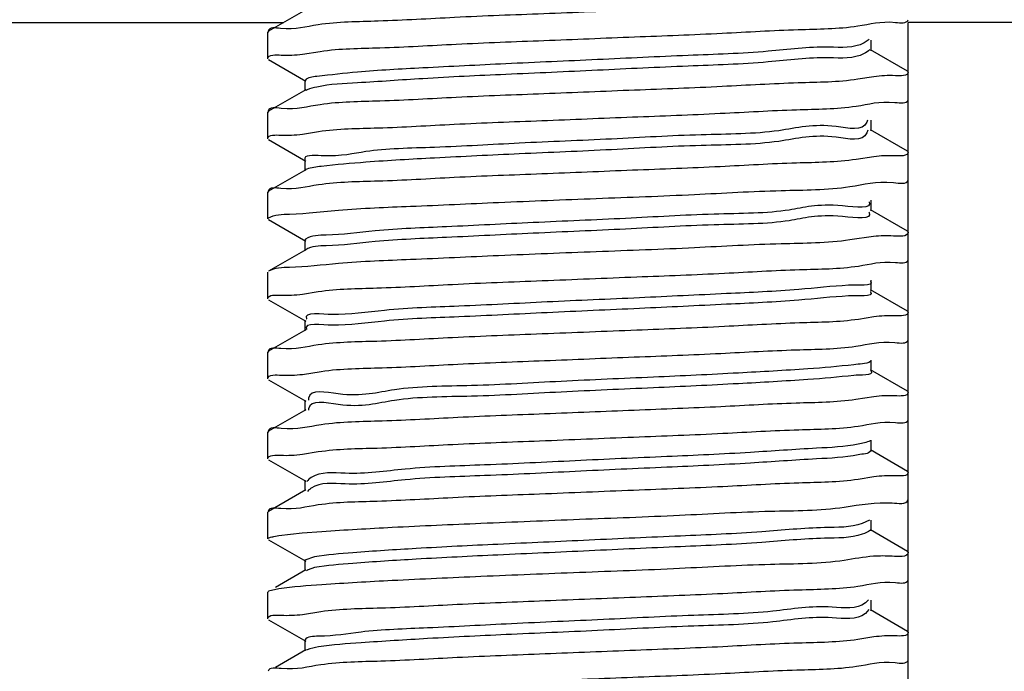
# Model space of a CAD drawing. Extents: x -762077 to 452722, y -1822867 to -827326.
# Drawn here: x -387147 to -387080, y -1295311 to -1295267 of the extents above; entities that cross this region are included whole.
import ezdxf

# ---------------------------------------------------------------- set-up
doc = ezdxf.new("R2010")
doc.units = 0
doc.header["$LTSCALE"] = 1000
doc.header["$MEASUREMENT"] = 0
doc.layers.add('xjc-抗震', color=7, linetype='Continuous')

msp = doc.modelspace()

# ---------------------------------------------------------------- linework, layer by layer
at = {"layer": 'xjc-抗震', "color": 120}
for p, q in [((-387127.5511646578, -1295266.184136102), (-387130.0804144815, -1295267.648314351)), ((-387192.0293001407, -1295267.046300767), (-387129.0403496544, -1295267.046300767)), ((-387130.0804144815, -1295267.648314351), (-387130.1321181266, -1295267.708129073)), ((-387009.9787648092, -1295267.046300767), (-387086.4399896441, -1295267.046300767)), ((-387086.4399896441, -1295356.251063082), (-387086.4399896441, -1295267.046300767)), ((-387130.1321181266, -1295269.528634423), (-387130.1321181266, -1295267.708129073)), ((-387089.1153868744, -1295268.221769088), (-387089.4514961243, -1295268.450234335)), ((-387088.9625558662, -1295268.982482817), (-387088.9625558662, -1295268.254280674)), ((-387127.7746424889, -1295269.21717263), (-387126.5606195924, -1295269.02456602)), ((-387086.4916932939, -1295270.379072382), (-387089.0209431369, -1295268.914894132)), ((-387130.0804017186, -1295269.58845652), (-387127.5511754905, -1295271.052621111)), ((-387127.6095519236, -1295270.985038709), (-387127.6095519236, -1295271.713240847)), ((-387088.7942025803, -1295270.757777759), (-387089.8863080104, -1295270.933791661)), ((-387127.5511646578, -1295271.645652163), (-387130.0804144815, -1295273.109830412)), ((-387127.4423562537, -1295271.648297834), (-387127.5275523376, -1295271.688260145)), ((-387130.0804144815, -1295273.109830412), (-387130.1321181266, -1295273.169645129)), ((-387130.1321181266, -1295274.990150483), (-387130.1321181266, -1295273.169645129)), ((-387088.9625558662, -1295274.443998877), (-387088.9625558662, -1295273.715796735)), ((-387089.2110122468, -1295273.732671928), (-387089.2596058352, -1295273.868405037)), ((-387086.4916932939, -1295275.840588443), (-387089.0209431369, -1295274.376410193)), ((-387130.0804017186, -1295275.04997258), (-387127.5511754905, -1295276.514137171)), ((-387127.777782565, -1295274.671563195), (-387126.6809616964, -1295274.494888943)), ((-387089.1972648846, -1295274.400311536), (-387089.2596058352, -1295274.59660718)), ((-387088.7971468999, -1295276.212555543), (-387089.9996725167, -1295276.40361292)), ((-387127.6095519236, -1295276.446554769), (-387127.6095519236, -1295277.174756908)), ((-387127.4782752839, -1295277.066532595), (-387127.5553519465, -1295277.09947357)), ((-387127.5511646578, -1295277.107168223), (-387130.0804144815, -1295278.571346472)), ((-387130.0804144815, -1295278.571346472), (-387130.1321181266, -1295278.631161189)), ((-387130.1321181266, -1295280.451666544), (-387130.1321181266, -1295278.631161189)), ((-387088.9625558662, -1295279.905514938), (-387088.9625558662, -1295279.177312795)), ((-387128.6570283386, -1295280.130414803), (-387127.7555119046, -1295280.085850231)), ((-387127.7555119046, -1295280.085850231), (-387127.3156576585, -1295280.052245014)), ((-387089.1251174565, -1295279.995242148), (-387089.1150182961, -1295280.014777862)), ((-387086.4916932939, -1295281.302104502), (-387089.0209431369, -1295279.837926253)), ((-387130.0804017186, -1295280.51148864), (-387127.5511754905, -1295281.975653231)), ((-387088.8056502619, -1295281.652117536), (-387090.4241998938, -1295281.895212091)), ((-387127.5708919086, -1295281.853077637), (-387127.6095519236, -1295281.908070829)), ((-387127.6095519236, -1295281.908070829), (-387127.6095519236, -1295282.636272968)), ((-387127.5511646578, -1295282.568684284), (-387130.0804144815, -1295284.032862523)), ((-387130.1321181266, -1295285.913182605), (-387130.1321181266, -1295284.092677249)), ((-387130.0804144815, -1295284.032862523), (-387130.0884112921, -1295284.037684066)), ((-387088.9625558662, -1295285.367030998), (-387088.9625558662, -1295284.638828855)), ((-387127.7780119679, -1295285.593837094), (-387126.690505479, -1295285.418625446)), ((-387086.4916932939, -1295286.763620558), (-387089.0209431369, -1295285.299442313)), ((-387130.0804017186, -1295285.973004701), (-387127.5511754905, -1295287.437169292)), ((-387088.7929445214, -1295287.145200387), (-387089.8424791619, -1295287.315095517)), ((-387127.6095519236, -1295287.36958689), (-387127.6095519236, -1295288.097789028)), ((-387127.5511646578, -1295288.030200344), (-387130.0804144815, -1295289.494378584)), ((-387130.0804144815, -1295289.494378584), (-387130.1321181266, -1295289.554193309)), ((-387130.1321181266, -1295291.37469866), (-387130.1321181266, -1295289.554193309)), ((-387088.9625558662, -1295290.828547058), (-387088.9625558662, -1295290.100344915)), ((-387127.7733224416, -1295291.06715374), (-387126.4931249977, -1295290.865750051)), ((-387086.4916932939, -1295292.225136618), (-387089.0209431369, -1295290.760958374)), ((-387130.0804017186, -1295291.434520761), (-387127.5511754905, -1295292.898685352)), ((-387127.6095519236, -1295292.83110295), (-387127.6095519236, -1295293.559305089)), ((-387088.7973679998, -1295292.596156061), (-387090.016262766, -1295292.789366331)), ((-387127.5511646578, -1295293.491716404), (-387130.0804144815, -1295294.955894644)), ((-387127.356026182, -1295293.433874112), (-387127.3625536961, -1295293.501231878)), ((-387130.0804144815, -1295294.955894644), (-387130.1321181266, -1295295.01570937)), ((-387130.1321181266, -1295296.83621472), (-387130.1321181266, -1295295.01570937)), ((-387088.9625558662, -1295296.290063114), (-387088.9625558662, -1295295.561860976)), ((-387127.7785474139, -1295296.515871463), (-387126.7079538943, -1295296.342947688)), ((-387086.4916932939, -1295297.686652679), (-387089.0209431369, -1295296.222474434)), ((-387130.0804017186, -1295296.896036817), (-387127.5511754905, -1295298.360201412)), ((-387127.6095519236, -1295298.292619011), (-387127.6095519236, -1295299.020821144)), ((-387088.7936441042, -1295298.066661798), (-387089.866419171, -1295298.239902106)), ((-387127.5511646578, -1295298.953232464), (-387130.0804144815, -1295300.417410704)), ((-387127.3558611888, -1295298.979006288), (-387127.433172171, -1295299.056739572)), ((-387127.3329424455, -1295298.958654113), (-387127.3558611888, -1295298.979006288)), ((-387130.0804144815, -1295300.417410704), (-387130.1321181266, -1295300.47722543)), ((-387130.1321181266, -1295302.29773078), (-387130.1321181266, -1295300.47722543)), ((-387089.0757505938, -1295301.01224874), (-387089.5840282463, -1295301.244425379)), ((-387088.9625558662, -1295301.751579175), (-387088.9625558662, -1295301.023377036)), ((-387129.3824437992, -1295302.069356123), (-387127.7899960992, -1295301.884590778)), ((-387127.7899960992, -1295301.884590778), (-387126.4436231796, -1295301.785229057)), ((-387086.4916932939, -1295303.148168739), (-387089.0209431369, -1295301.683990494)), ((-387130.0804017186, -1295302.357552877), (-387127.5511754905, -1295303.821717473)), ((-387129.7919777278, -1295302.149868897), (-387129.7308697195, -1295302.136346228)), ((-387129.7308697195, -1295302.136346228), (-387129.3824437992, -1295302.069356123)), ((-387126.9464425191, -1295303.525760404), (-387127.6095519236, -1295303.754135071)), ((-387127.6095519236, -1295303.754135071), (-387127.6095519236, -1295304.482337205)), ((-387127.5511546452, -1295304.414742732), (-387129.6214046758, -1295305.613275329)), ((-387127.4183726618, -1295304.427062803), (-387127.5033586237, -1295304.480704012)), ((-387127.386092809, -1295304.409543045), (-387127.4183726618, -1295304.427062803)), ((-387126.9464425191, -1295304.253962547), (-387127.386092809, -1295304.409543045)), ((-387130.0804242024, -1295305.878932397), (-387130.1321181266, -1295305.938741491)), ((-387130.1321181266, -1295307.759246841), (-387130.1321181266, -1295305.938741491)), ((-387129.3824437992, -1295305.710366829), (-387130.0860791479, -1295305.869286391)), ((-387089.1568029539, -1295306.450822358), (-387089.3649627175, -1295306.66259608)), ((-387088.9625558662, -1295307.213095235), (-387088.9625558662, -1295306.484893096)), ((-387127.773859635, -1295307.449791485), (-387126.5259001367, -1295307.252662843)), ((-387089.1194035455, -1295307.122901565), (-387089.3649627175, -1295307.390798227)), ((-387086.4916835874, -1295308.609690422), (-387089.0209531495, -1295307.145500762)), ((-387130.0804017186, -1295307.819068937), (-387127.5511754905, -1295309.283233524)), ((-387127.6095519236, -1295309.215651122), (-387127.6095519236, -1295309.943853265)), ((-387088.793813996, -1295308.989288634), (-387089.8724322114, -1295309.163379016)), ((-387127.5511546452, -1295309.876258792), (-387129.6214046758, -1295311.074791389)), ((-387127.458275358, -1295309.862183482), (-387127.5399743025, -1295309.897631692))]:
    msp.add_line(p, q, dxfattribs=at)
msp.add_lwpolyline([(-387130.1321181266, -1295280.451666544), (-387130.1211892143, -1295280.424170614), (-387130.0884112921, -1295280.396673357)], dxfattribs=at)
for points, start_tangent, end_tangent in [([(-387089.880107116, -1295265.471817746), (-387093.9366485137, -1295265.719842251), (-387099.1084135612, -1295265.965887003), (-387104.999502562, -1295266.21148397), (-387111.3141926536, -1295266.463625057), (-387117.3902285565, -1295266.71639471), (-387122.6033372264, -1295266.963964266), (-387126.6993683157, -1295267.21422684)], (-0.9890776436100724, -0.1473954372114232), (-0.9890479809424422, -0.1475943474313256)), ([(-387089.8863080104, -1295267.29278096), (-387087.3194951552, -1295267.045361425), (-387086.4507069476, -1295266.870905927)], (0.9890765637374456, 0.1474026833722057), (0.3066224306444907, 0.951831227175104)), ([(-387126.6993683157, -1295267.21422684), (-387129.2612655188, -1295267.461872721), (-387130.1212556812, -1295267.634986955)], (-0.9890479806450266, -0.1475943494243432), (-0.3102230438565717, -0.9506638012780142)), ([(-387126.5606195924, -1295269.02456602), (-387122.4872591076, -1295268.778373253), (-387117.2837621486, -1295268.532245625), (-387111.2926080821, -1295268.283263283), (-387105.1154144295, -1295268.036652515), (-387099.1382735425, -1295267.787701135), (-387093.9506892879, -1295267.541088242), (-387089.8863080104, -1295267.29278096)], (0.9892400474388504, 0.1463014987728457), (0.9890765641663136, 0.1474026804944879)), ([(-387089.4514961243, -1295268.450234335), (-387091.8477872191, -1295268.73540121), (-387095.9975096192, -1295269.020568098), (-387101.4580221456, -1295269.305734967), (-387107.6468647709, -1295269.590901865), (-387113.9038882032, -1295269.876068734), (-387119.5616704533, -1295270.161235599), (-387124.0167091661, -1295270.446402492), (-387126.7937958566, -1295270.731569361), (-387127.5877423433, -1295271.004118076)], (-0.877818903808055, -0.4789926639492766), (-0.6584261785602218, -0.7526453131366613)), ([(-387089.0694332579, -1295268.900247245), (-387089.4514961243, -1295269.178436478)], (-0.609814186123351, -0.7925444204602762), (-0.877818910787477, -0.4789926511585407)), ([(-387130.1321181266, -1295269.528634423), (-387129.2205823939, -1295269.276651925)], (0, 1), (0.9991855941158475, -0.04035032232040959)), ([(-387129.2205823939, -1295269.276651925), (-387127.7746424889, -1295269.21717263)], (0.9991855941465293, -0.04035032156064251), (0.9920623342028518, 0.1257470677828676)), ([(-387089.4514961243, -1295269.178436478), (-387091.8477872191, -1295269.463603348), (-387095.9975096192, -1295269.748770246), (-387101.4580221456, -1295270.033937115), (-387107.6468647709, -1295270.319104003), (-387113.9038882032, -1295270.604270872), (-387119.5616704533, -1295270.889437742), (-387124.0167091661, -1295271.17460463), (-387126.7937958566, -1295271.459771504), (-387127.4423562537, -1295271.648297834)], (-0.8778189037782835, -0.4789926640038369), (-0.9249523173013218, -0.3800831628984833)), ([(-387089.8863080104, -1295270.933791661), (-387093.9506892879, -1295271.182098943), (-387099.1382735425, -1295271.428711845), (-387105.1154144295, -1295271.677663221), (-387111.2926080821, -1295271.924273989), (-387117.2837621486, -1295272.173256335), (-387122.4872591076, -1295272.419383958), (-387126.5606195924, -1295272.665576725)], (-0.9890765641663136, -0.1474026804944879), (-0.9892400474388504, -0.1463014987728457)), ([(-387087.3194951552, -1295270.686372131), (-387088.7942025803, -1295270.757777759)], (-0.9993397214999167, 0.0363334698655246), (-0.9908694450892009, -0.1348248596832912)), ([(-387086.4399896441, -1295270.438887098), (-387087.3194951552, -1295270.686372131)], (0, -1), (-0.9993397214908252, 0.03633347011558359)), ([(-387089.9996775417, -1295272.762602582), (-387087.3475818182, -1295272.510825434), (-387086.4502260908, -1295272.332008573)], (0.9892352234591899, 0.1463341131371861), (0.2947372675691037, 0.9555783291315781)), ([(-387126.5606195924, -1295272.665576725), (-387129.2205823939, -1295272.917662634), (-387130.1219490559, -1295273.097097553)], (-0.9892400474208793, -0.1463014988943605), (-0.2930971692663413, -0.9560826582299554)), ([(-387126.6809616964, -1295274.494888943), (-387122.6137636276, -1295274.246535087), (-387117.415537494, -1295273.999524242), (-387111.435594812, -1295273.750525949), (-387105.2571148283, -1295273.503864298), (-387099.2672367031, -1295273.254859307), (-387094.0663327228, -1295273.008683636), (-387089.9996775417, -1295272.762602582)], (0.989081530123836, 0.1473693549144164), (0.9892352233687107, 0.1463341137488355)), ([(-387089.2596058352, -1295273.868405037), (-387091.3618965987, -1295274.153571911), (-387095.2694474384, -1295274.438738781), (-387100.5654491019, -1295274.723905668), (-387106.6849895511, -1295275.009072543), (-387112.9753117561, -1295275.294239435), (-387118.7654418487, -1295275.579406309), (-387123.4377602625, -1295275.864573174), (-387126.4938817602, -1295276.149740067), (-387127.6078170165, -1295276.434906936), (-387127.6045104871, -1295276.443978877)], (-0.4168822597033075, -0.9089604950407164), (0.4549932418055073, -0.8904948904464951)), ([(-387130.1321181266, -1295274.990150483), (-387129.2517389781, -1295274.742541728)], (0, 1), (0.9993350630205587, -0.0364613743253849)), ([(-387129.2517389781, -1295274.742541728), (-387127.777782565, -1295274.671563195)], (0.9993350627602181, -0.03646138146081419), (0.9909149468841469, 0.1344900295248248)), ([(-387089.2596058352, -1295274.59660718), (-387091.3618965987, -1295274.881774054), (-387095.2694474384, -1295275.166940923), (-387100.5654491019, -1295275.452107816), (-387106.6849895511, -1295275.737274681), (-387112.9753117561, -1295276.022441573), (-387118.7654418487, -1295276.307608443), (-387123.4377602625, -1295276.592775317), (-387126.4938817602, -1295276.877942205), (-387127.4782752839, -1295277.066532595)], (-0.4168822595570667, -0.9089604951077876), (-0.9430112784408943, -0.332760768020015)), ([(-387089.9996725167, -1295276.40361292), (-387094.0663223667, -1295276.6496938), (-387099.2672214673, -1295276.895869358), (-387105.2570887087, -1295277.144873948), (-387111.4352663225, -1295277.391523444), (-387117.4127212679, -1295277.640411616), (-387122.6120185619, -1295277.887453822), (-387126.6807183146, -1295278.135881695)], (-0.9892352226390767, -0.1463341186812437), (-0.9890806255052664, -0.1473754262084114)), ([(-387087.3475804897, -1295276.151835955), (-387088.7971468999, -1295276.212555543)], (-0.999203710212874, 0.0398991916813724), (-0.9919446009894003, -0.1266724459698307)), ([(-387086.4399896441, -1295275.900403159), (-387087.3475804897, -1295276.151835955)], (0, -1), (-0.9992037105656414, 0.03989918284694661)), ([(-387126.6807183146, -1295278.135881695), (-387129.2517573126, -1295278.383555038), (-387130.1214208915, -1295278.55815825)], (-0.9890806254299321, -0.1473754267140024), (-0.306168787480403, -0.9519772442515524)), ([(-387127.3156576585, -1295280.052245014), (-387125.3140873192, -1295279.863199436), (-387120.3935876209, -1295279.596894256), (-387114.3916076655, -1295279.332498972), (-387107.7233888069, -1295279.063897316), (-387101.024799397, -1295278.791768265), (-387095.1106565527, -1295278.523563841), (-387090.4241998938, -1295278.254201381)], (0.996555748665062, 0.08292550755116189), (0.9891391139754053, 0.1469823567777787)), ([(-387090.4241998938, -1295278.254201381), (-387087.450534801, -1295277.986325121), (-387086.4487506109, -1295277.792168591)], (0.9891391142418161, 0.1469823549849281), (0.2573096328451628, 0.9663290085913222)), ([(-387089.1150182961, -1295279.286575724), (-387090.9180820787, -1295279.571742612), (-387094.5737466002, -1295279.856909481), (-387099.6920707268, -1295280.142076355), (-387105.727094837, -1295280.427243243), (-387112.0350771053, -1295280.712410117), (-387117.9431598694, -1295280.997577001), (-387122.8211418325, -1295281.282743875), (-387126.1487001125, -1295281.567910745)], (0.4328371708613393, -0.901472120212684), (-0.9996410622340564, -0.02679079497826601)), ([(-387130.0884112869, -1295280.396673357), (-387128.6570283386, -1295280.130414803)], (0.8463494202165813, 0.5326280680728877), (0.9996209850423926, 0.02752973415920741)), ([(-387089.1150182961, -1295280.014777862), (-387090.9180820787, -1295280.29994475), (-387094.5737466002, -1295280.585111624), (-387099.6920707268, -1295280.870278498), (-387105.727094837, -1295281.155445391), (-387112.0350771053, -1295281.440612256), (-387117.9431598694, -1295281.725779144), (-387122.8211418325, -1295282.010946018), (-387126.1487001125, -1295282.296112892)], (0.4328371708613393, -0.901472120212684), (-0.9996410622340564, -0.02679079497826601)), ([(-387126.1487001125, -1295281.567910745), (-387127.5708919086, -1295281.853077637)], (-0.9996410621936114, -0.02679079648738651), (-0.8148139096451634, -0.5797225997395337)), ([(-387087.450534801, -1295281.627335831), (-387088.8056502619, -1295281.652117536)], (-0.9986446522501836, 0.05204669568867739), (-0.9955575547831143, -0.09415495268049685)), ([(-387086.4399896441, -1295281.361919219), (-387087.450534801, -1295281.627335831)], (0, -1), (-0.9986446526485124, 0.0520466880457531)), ([(-387090.4241998938, -1295281.895212091), (-387095.1106565527, -1295282.164574551), (-387101.024799397, -1295282.432778971), (-387107.7233888069, -1295282.704908021), (-387114.3916076655, -1295282.973509677), (-387120.3935876209, -1295283.237904961), (-387125.3140873192, -1295283.50421015), (-387128.6570283386, -1295283.771425504)], (-0.989139113979483, -0.1469823567503373), (-0.9996209850070926, -0.02752973544097341)), ([(-387126.1487001125, -1295282.296112892), (-387127.5516891116, -1295282.567913971)], (-0.9996410623353567, -0.02679079119846399), (-0.826603332134174, -0.562784977859822)), ([(-387128.6570283386, -1295283.771425504), (-387130.0804902881, -1295284.032740081)], (-0.9996209851504173, -0.0275297302367699), (-0.8502726160824564, -0.5263425484798808)), ([(-387126.6905054743, -1295285.418625446), (-387122.6981878688, -1295285.174026973), (-387117.5382114451, -1295284.927936735), (-387111.4232540843, -1295284.673061879), (-387104.9618434822, -1295284.415021645), (-387098.9841519985, -1295284.165484266), (-387093.8549257191, -1295283.920574047), (-387089.8424791619, -1295283.674084816)], (0.989141697056184, 0.1469649725098203), (0.9890743472294746, 0.1474175554423174)), ([(-387089.8424791619, -1295283.674084816), (-387087.3079879954, -1295283.428274299), (-387086.450915793, -1295283.255629425)], (0.9890743471119547, 0.1474175562307982), (0.3117378939435518, 0.9501681353737552)), ([(-387090.5174470861, -1295284.989913299), (-387093.9121367186, -1295285.275080183), (-387098.8400583474, -1295285.560247056), (-387104.7755620922, -1295285.845413926), (-387111.0855217772, -1295286.130580819), (-387117.0968687951, -1295286.415747693), (-387122.1683868757, -1295286.700914576), (-387125.7591091271, -1295286.98608145)], (-0.9984921097616475, -0.05489541641826043), (-0.9999482298172525, 0.0101753469396964)), ([(-387089.0184005229, -1295284.704364627), (-387090.5174470861, -1295284.989913299)], (0.6286623346909287, -0.777678384000064), (-0.9984921096883094, -0.05489541775220732)), ([(-387130.1321181266, -1295285.913182605), (-387129.2525935788, -1295285.665694878)], (0, 1), (0.9993425790796607, -0.0362547877998485)), ([(-387129.2525935788, -1295285.665694878), (-387127.7780119679, -1295285.593837094)], (0.9993425791039351, -0.03625478713074171), (0.9908143387316054, 0.13522923561069)), ([(-387090.5174470861, -1295285.718115437), (-387093.9121367186, -1295286.003282326), (-387098.8400583474, -1295286.288449199), (-387104.7755620922, -1295286.573616073), (-387111.0855217772, -1295286.858782957), (-387117.0968687951, -1295287.143949831), (-387122.1683868757, -1295287.429116719), (-387125.7591091271, -1295287.714283593)], (-0.9984921097616475, -0.05489541641826043), (-0.9999482298172525, 0.0101753469396964)), ([(-387089.0252227392, -1295285.424679591), (-387089.0180929676, -1295285.432948563), (-387090.5174470861, -1295285.718115437)], (0.6770251774287166, -0.7359598556494878), (-0.99849210980668, -0.05489541559916359)), ([(-387125.7591091271, -1295286.98608145), (-387127.4860216433, -1295287.27124832), (-387127.4795861896, -1295287.281081022)], (-0.9999482298267668, 0.0101753460047166), (0.5628716612486776, -0.8265443079249618)), ([(-387087.3079879954, -1295287.069285009), (-387088.792944517, -1295287.145200387)], (-0.9993934389654243, 0.03482461992416939), (-0.9904305178757004, -0.1380122793829303)), ([(-387086.4399896441, -1295286.82343528), (-387087.3079879954, -1295287.069285009)], (0, -1), (-0.9993934387527442, 0.0348246260276385)), ([(-387125.7591091271, -1295287.714283593), (-387127.4860216433, -1295287.999450468)], (-0.9999482297904381, 0.01017534957476039), (0.5313311260095451, -0.847164231146139)), ([(-387089.8424791619, -1295287.315095517), (-387093.8549257191, -1295287.561584753), (-387098.9841519985, -1295287.806494976), (-387104.9618434822, -1295288.056032351), (-387111.4232540843, -1295288.31407258), (-387117.5382114451, -1295288.56894745), (-387122.6981878688, -1295288.815037683), (-387126.6905054743, -1295289.059636155)], (-0.9890743472294746, -0.1474175554423174), (-0.989141697056184, -0.1469649725098203)), ([(-387127.4895646032, -1295287.99364607), (-387127.4860216433, -1295287.999450468)], (0.5103252216038834, -0.8599814929374627), (0.5313314282617819, -0.8471640415771287)), ([(-387126.6905054743, -1295289.059636155), (-387129.2525935788, -1295289.306705583), (-387130.1214030702, -1295289.481175352)], (-0.9891416973846889, -0.1469649702988315), (-0.3066055554356777, -0.9518366631812307)), ([(-387126.4931249931, -1295290.865750051), (-387122.3303631302, -1295290.616254997), (-387117.1791673217, -1295290.373748217), (-387111.2477400515, -1295290.127525388), (-387105.1399658555, -1295289.883703995), (-387099.2230745947, -1295289.637477281), (-387094.0986798247, -1295289.394925759), (-387090.016262766, -1295289.14835563)], (0.9892895340244784, 0.1459664957092226), (0.9892763686806227, 0.1460556961233644)), ([(-387090.016262766, -1295289.14835563), (-387087.3450731281, -1295288.895023437), (-387086.4502599535, -1295288.716586477)], (0.9892763686883531, 0.1460556960710048), (0.2955828036425034, 0.9553171233631466)), ([(-387090.1609876435, -1295290.408084), (-387093.2862626715, -1295290.693250869), (-387098.0115301767, -1295290.978417757), (-387103.8327569934, -1295291.263584627), (-387110.1290065271, -1295291.548751501), (-387116.2286726288, -1295291.833918394), (-387121.4811182516, -1295292.119085259), (-387125.32607737, -1295292.404252151), (-387127.353417214, -1295292.689419021), (-387127.3634389522, -1295292.826935282)], (-0.9923445235529967, -0.1235003909887574), (0.0169314888538189, -0.9998566520682818)), ([(-387089.0092575648, -1295290.187425419), (-387090.1609876435, -1295290.408084)], (-0.8579614999596072, -0.5137139910369007), (-0.9923445237989873, -0.1235003890121856)), ([(-387130.1321181266, -1295291.37469866), (-387129.2143888182, -1295291.12185548)], (0, 1), (0.9991363865109814, -0.0415509464366217)), ([(-387129.2143888182, -1295291.12185548), (-387127.773322437, -1295291.06715374)], (0.9991363868182132, -0.0415509390489053), (0.9926274772305982, 0.1212051626244451)), ([(-387090.1609876435, -1295291.136286134), (-387093.2862626715, -1295291.421453008), (-387098.0115301767, -1295291.706619901), (-387103.8327569934, -1295291.991786775), (-387110.1290065271, -1295292.276953639), (-387116.2286726288, -1295292.562120532), (-387121.4811182516, -1295292.847287402), (-387125.32607737, -1295293.132454294), (-387127.3536842472, -1295293.419163719)], (-0.9923445235484182, -0.1235003910255471), (-0.169270924262839, -0.9855695582754189)), ([(-387088.9761961868, -1295290.838954725), (-387088.9690708381, -1295290.851119255), (-387090.1609876435, -1295291.136286134)], (0.606597851201739, -0.795008834490179), (-0.9923445238924163, -0.1235003882614689)), ([(-387087.3450731281, -1295292.536034142), (-387088.7973679998, -1295292.596156061)], (-0.9992057161217209, 0.0398489255774717), (-0.9920584940057536, -0.1257773607253554)), ([(-387086.4399896441, -1295292.28495134), (-387087.3450731281, -1295292.536034142)], (0, -1), (-0.9992057158145448, 0.0398489332798679)), ([(-387090.016262766, -1295292.789366331), (-387094.0986798247, -1295293.035936469), (-387099.2230745947, -1295293.278487982), (-387105.1399658555, -1295293.524714701), (-387111.2477400515, -1295293.768536093), (-387117.1791673217, -1295294.014758912), (-387122.3303631302, -1295294.257265706), (-387126.4931249931, -1295294.506760756)], (-0.9892763686806227, -0.1460556961233644), (-0.9892895340244784, -0.1459664957092226)), ([(-387127.3536842472, -1295293.419163719), (-387127.356026182, -1295293.433874112)], (-0.1692714301358696, -0.9855694713919245), (-0.1454048099053376, -0.9893722460511982)), ([(-387126.4931249931, -1295294.506760756), (-387129.2143888182, -1295294.76286619), (-387130.1220609061, -1295294.943260118)], (-0.9892895341083547, -0.1459664951407498), (-0.2903105161509451, -0.9569324972077038)), ([(-387089.866419171, -1295294.5988914), (-387087.314483973, -1295294.352230874), (-387086.4507973304, -1295294.178562403)], (0.9890793746469968, 0.1473838208485099), (0.30883941925137, 0.951114195623468)), ([(-387126.7079538943, -1295296.342947688), (-387122.6720217448, -1295296.095674708), (-387117.5204271879, -1295295.8501879), (-387111.5916195866, -1295295.602867112), (-387105.1807304479, -1295295.34685889), (-387099.0807580827, -1295295.092759692), (-387093.9012718713, -1295294.846059392), (-387089.866419171, -1295294.5988914)], (0.989080196486278, 0.1473783054545882), (0.9890793745865513, 0.1473838212541556)), ([(-387089.8495899627, -1295295.826254678), (-387092.6976804584, -1295296.111421575), (-387097.2085461151, -1295296.396588444), (-387102.901023482, -1295296.681755328), (-387109.1679094089, -1295296.966922198), (-387115.3407298643, -1295297.252089071), (-387120.7610446287, -1295297.53725596), (-387124.8506814316, -1295297.822422833), (-387127.1734083432, -1295298.107589722), (-387127.4745842991, -1295298.381904997)], (-0.9791402030883561, -0.2031857836958401), (-0.5517345026595935, -0.8340198070639396)), ([(-387089.0368449562, -1295295.599520315), (-387089.8495899627, -1295295.826254678)], (-0.8829195784921017, -0.4695242463551053), (-0.979140201909636, -0.203185789376022)), ([(-387130.1321181266, -1295296.83621472), (-387129.2588153181, -1295296.589609853)], (0, 1), (0.9993683257682628, -0.03553800010044691)), ([(-387129.2588153181, -1295296.589609853), (-387127.7785474139, -1295296.515871463)], (0.9993683261686279, -0.035537988841731), (0.9906451175272039, 0.1364633691490598)), ([(-387089.8495899627, -1295296.554456825), (-387092.6976804584, -1295296.839623709), (-387097.2085461151, -1295297.124790583), (-387102.901023482, -1295297.409957476), (-387109.1679094089, -1295297.69512434), (-387115.3407298643, -1295297.980291214), (-387120.7610446287, -1295298.265458103), (-387124.8506814316, -1295298.550624976), (-387127.1734083432, -1295298.83579187), (-387127.3329424455, -1295298.958654113)], (-0.9791402030837745, -0.2031857837179193), (-0.7549094484619657, -0.6558290361236309)), ([(-387088.9746813811, -1295296.281184877), (-387089.8495899627, -1295296.554456825)], (-0.5907665132486754, -0.8068425663188592), (-0.979140201946922, -0.2031857891963433)), ([(-387086.4399896441, -1295297.7464674), (-387087.314483973, -1295297.993241584)], (0, -1), (-0.9993636426634173, 0.0356694508298858)), ([(-387089.866419171, -1295298.239902106), (-387093.9012718713, -1295298.487070093), (-387099.0807580827, -1295298.733770401), (-387105.1807304479, -1295298.987869605), (-387111.5916195866, -1295299.243877818), (-387117.5204271879, -1295299.491198611), (-387122.6720217448, -1295299.736685418), (-387126.7079538943, -1295299.983958393)], (-0.9890793745865513, -0.1473838212541556), (-0.989080196486278, -0.1473783054545882)), ([(-387087.314483973, -1295297.993241584), (-387088.7936441042, -1295298.066661798)], (-0.9993636424776096, 0.03566945603572728), (-0.9906706113875462, -0.1362781704200112)), ([(-387090.8015731394, -1295300.125815341), (-387087.5309272807, -1295299.842830877)], (0.9892853468461754, 0.1459948715381552), (0.9981595445701451, -0.0606425888589909)), ([(-387087.5309272807, -1295299.842830877), (-387086.4478429088, -1295299.637330004)], (0.9981595448606003, -0.06064258407818061), (0.2335407825330076, 0.972347007448406)), ([(-387126.7079538943, -1295299.983958393), (-387129.2588153181, -1295300.230620553), (-387130.1212939282, -1295300.404115484)], (-0.9890801964714636, -0.1473783055540092), (-0.3092840023368082, -0.9509697187074494)), ([(-387126.4436231796, -1295301.785229057), (-387121.6495849928, -1295301.504498665), (-387115.5970384497, -1295301.228969894), (-387108.8674675901, -1295300.95548821), (-387102.0408809807, -1295300.680348839), (-387095.8487274735, -1295300.405883137), (-387090.8015731394, -1295300.125815341)], (0.9978150438002653, 0.0660691937734571), (0.9892853470461815, 0.1459948701828811)), ([(-387089.5840282463, -1295301.244425379), (-387092.1478533957, -1295301.529592271), (-387096.4331024615, -1295301.814759146), (-387101.9826780229, -1295302.099926011), (-387108.204619864, -1295302.385092903), (-387114.4352480797, -1295302.670259773), (-387120.0099562025, -1295302.955426671), (-387124.334103205, -1295303.240593535), (-387126.9464425147, -1295303.525760404)], (-0.9412874949279877, -0.3376060602124813), (-0.9853305715818599, -0.170656569478487)), ([(-387089.0225045821, -1295301.696020865), (-387089.5840282463, -1295301.972627527)], (-0.6797389979662501, -0.7334540848913705), (-0.9412874955725895, -0.3376060584152518)), ([(-387130.1321181266, -1295302.29773078), (-387129.9439102081, -1295302.183550015), (-387129.7919777278, -1295302.149868897)], (0, 1), (0.976173980495086, 0.2169893080416166)), ([(-387089.5840282463, -1295301.972627527), (-387092.1478533957, -1295302.25779441), (-387096.4331024615, -1295302.542961284), (-387101.9826780229, -1295302.828128153), (-387108.204619864, -1295303.113295041), (-387114.4352480797, -1295303.398461916), (-387120.0099562025, -1295303.683628803), (-387124.334103205, -1295303.968795673), (-387126.9464425147, -1295304.253962547)], (-0.9412874949279877, -0.3376060602124813), (-0.9853305715818599, -0.170656569478487)), ([(-387086.4399896441, -1295303.207983461), (-387087.5309272807, -1295303.483841578)], (0, -1), (-0.9981595446295816, 0.0606425878806842)), ([(-387090.8015731394, -1295303.766826042), (-387095.8487274735, -1295304.046893852), (-387102.0408809807, -1295304.321359553), (-387108.8674675901, -1295304.59649891), (-387115.5970384497, -1295304.869980599), (-387121.6495849928, -1295305.145509374), (-387126.4436231796, -1295305.426239758)], (-0.9892853470461815, -0.1459948701828811), (-0.9978150438002653, -0.0660691937734571)), ([(-387088.8105625845, -1295303.484825868), (-387090.8015731394, -1295303.766826042)], (-0.9977008039102777, -0.0677724566235118), (-0.9892853466171787, -0.1459948730898745)), ([(-387087.5309272807, -1295303.483841578), (-387088.8105625845, -1295303.484825868)], (-0.9981595444760587, 0.06064259040762642), (-0.9977008043943021, -0.0677724494980274)), ([(-387089.8724322114, -1295305.522368301), (-387087.3159691084, -1295305.275473865), (-387086.4507702971, -1295305.101571803)], (0.9890743503348264, 0.147417534607458), (0.3081772435104678, 0.9513289581329321)), ([(-387126.4436231796, -1295305.426239758), (-387129.3824437992, -1295305.710366829)], (-0.9978150437363024, -0.06606919473946278), (-0.988467760249762, -0.1514314595677498)), ([(-387126.5259001367, -1295307.252662843), (-387122.4228865844, -1295307.005620599), (-387117.2171241846, -1295306.759950557), (-387111.2238689873, -1295306.511114997), (-387105.0508788815, -1295306.264669095), (-387099.0823689559, -1295306.015862485), (-387093.9217840859, -1295305.770175347), (-387089.8724322114, -1295305.522368301)], (0.9892654365474279, 0.1461297233714854), (0.989074350415528, 0.1474175340660023)), ([(-387089.3649627175, -1295306.66259608), (-387091.6381484529, -1295306.947762955), (-387095.6871271296, -1295307.232929847), (-387101.0800037282, -1295307.518096721), (-387107.2415327681, -1295307.803263585), (-387113.5144784134, -1295308.088430474), (-387119.2297203047, -1295308.373597348), (-387123.7776270206, -1295308.658764236), (-387126.6730840262, -1295308.943931105), (-387127.6032152362, -1295309.219230586)], (-0.7709612510812769, -0.6368820529196849), (-0.4918333693322829, -0.870689345754991)), ([(-387130.1321181266, -1295307.759246841), (-387129.2138497976, -1295307.506328895)], (0, 1), (0.9991483933536667, -0.041261217369178)), ([(-387129.2138497976, -1295307.506328895), (-387127.773859635, -1295307.449791485)], (0.9991483933090789, -0.04126121844888128), (0.9923759560471341, 0.1232475633006052)), ([(-387089.3649627175, -1295307.390798227), (-387091.6381484529, -1295307.675965093), (-387095.6871271296, -1295307.961131985), (-387101.0800037282, -1295308.246298855), (-387107.2415327681, -1295308.531465728), (-387113.5144784134, -1295308.816632617), (-387119.2297203047, -1295309.101799486), (-387123.7776270206, -1295309.386966379), (-387126.6730840262, -1295309.672133249), (-387127.458275358, -1295309.862183482)], (-0.7709612512284815, -0.6368820527414902), (-0.9367216847087475, -0.3500749711081984)), ([(-387089.8724322114, -1295309.163379016), (-387093.9217840859, -1295309.411186057), (-387099.0823689559, -1295309.656873195), (-387105.0508788815, -1295309.9056798), (-387111.2238689873, -1295310.152125707), (-387117.2171241846, -1295310.400961262), (-387122.4228865844, -1295310.646631305), (-387126.5259001367, -1295310.893673553)], (-0.989074350415528, -0.1474175340660023), (-0.9892654365474279, -0.1461297233714854)), ([(-387087.3159691084, -1295308.916484566), (-387088.7938139914, -1295308.989288634)], (-0.999356465379811, 0.03586997495915731), (-0.9907315133428162, -0.1358347101055299)), ([(-387086.4399896441, -1295308.669499521), (-387087.3159691084, -1295308.916484566)], (0, -1), (-0.9993564654833614, 0.03586997207419061)), ([(-387089.9759926414, -1295310.991489902), (-387087.3428646692, -1295310.740779036), (-387086.4503054302, -1295310.562690114)], (0.9892003017322508, 0.146569993698656), (0.2967080018734269, 0.9549682516315809)), ([(-387126.5259001367, -1295310.893673553), (-387129.2138497976, -1295311.147339601), (-387130.1220626207, -1295311.327817243)], (-0.9892654367929845, -0.1461297217091224), (-0.2902916752130724, -0.9569382128967304)), ([(-387126.6696037287, -1295312.724664237), (-387122.5912171556, -1295312.475959826), (-387117.3912658968, -1295312.229073944), (-387111.4205528731, -1295311.98053358), (-387105.2337873299, -1295311.733539431), (-387099.2476186273, -1295311.484614524), (-387094.0386001421, -1295311.237841494), (-387089.9759926414, -1295310.991489902)], (0.9890855266182985, 0.1473425296179049), (0.989200301770142, 0.1465699934429285))]:
    msp.add_spline(points, degree=3, dxfattribs=dict(at, start_tangent=start_tangent, end_tangent=end_tangent))

doc.saveas('drawing.dxf')
